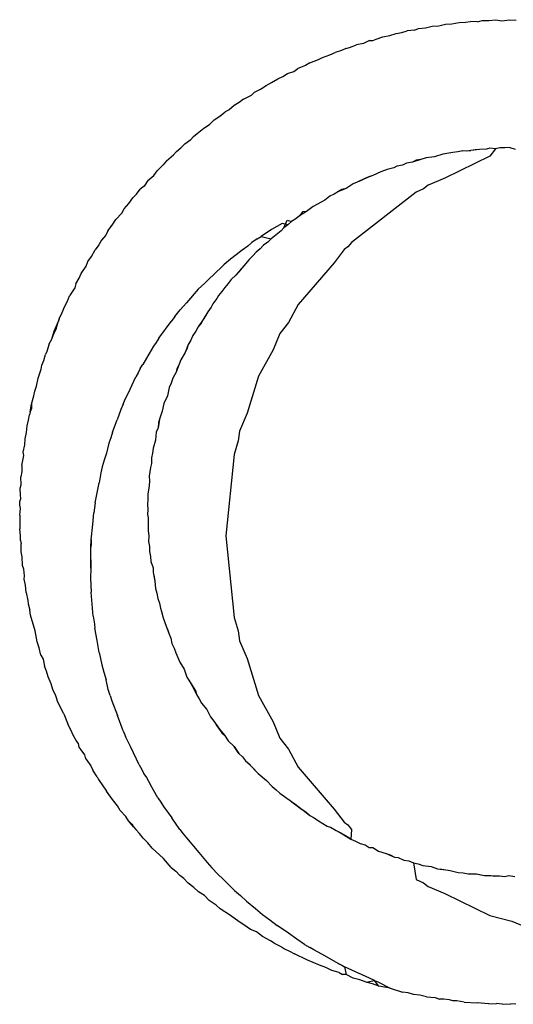
# Model space of a CAD drawing. Extents: x -42.7 to 35.3, y -50.6 to 43.4.
# Drawn here: x 32.4 to 32.6, y -44.5 to -44.2 of the extents above; entities that cross this region are included whole.
import ezdxf

# ---------------------------------------------------------------- set-up
doc = ezdxf.new("R2010")
doc.units = 0
doc.header["$MEASUREMENT"] = 0
doc.layers.get('0').update_dxf_attribs({"linetype": 'CONTINUOUS'})

msp = doc.modelspace()

# ---------------------------------------------------------------- linework, layer by layer
for p, q in [((32.56097, -44.18347), (32.56239, -44.18311)), ((32.56239, -44.18311), (32.56454, -44.18313)), ((32.56454, -44.18313), (32.56673, -44.18291)), ((32.56673, -44.18291), (32.5687, -44.18315)), ((32.5687, -44.18315), (32.57106, -44.18283)), ((32.57106, -44.18283), (32.57323, -44.18296)), ((32.53688, -44.18688), (32.53863, -44.18638)), ((32.54089, -44.18619), (32.53863, -44.18638)), ((32.54089, -44.18619), (32.54221, -44.18565)), ((32.54221, -44.18565), (32.54439, -44.18538)), ((32.54439, -44.18538), (32.5465, -44.18488)), ((32.5465, -44.18488), (32.54871, -44.18483)), ((32.54871, -44.18483), (32.55082, -44.18424)), ((32.55082, -44.18424), (32.55283, -44.18412)), ((32.55283, -44.18412), (32.55514, -44.18372)), ((32.55514, -44.18372), (32.5571, -44.18364)), ((32.5571, -44.18364), (32.55877, -44.18337)), ((32.56097, -44.18347), (32.55877, -44.18337)), ((32.52667, -44.18948), (32.52476, -44.19035)), ((32.52667, -44.18948), (32.52773, -44.18948)), ((32.52773, -44.18948), (32.52874, -44.189)), ((32.52874, -44.189), (32.53086, -44.18828)), ((32.53086, -44.18828), (32.53312, -44.18781)), ((32.53312, -44.18781), (32.53508, -44.1872)), ((32.53508, -44.1872), (32.53688, -44.18688)), ((32.51775, -44.19259), (32.5157, -44.19323)), ((32.5191, -44.19197), (32.51775, -44.19259)), ((32.5191, -44.19197), (32.52033, -44.19162)), ((32.52033, -44.19162), (32.52253, -44.19079)), ((32.52476, -44.19035), (32.52253, -44.19079)), ((32.50773, -44.19655), (32.51045, -44.19545)), ((32.51045, -44.19545), (32.51169, -44.19484)), ((32.51169, -44.19484), (32.51403, -44.194)), ((32.51403, -44.194), (32.5157, -44.19323)), ((32.50262, -44.19924), (32.50384, -44.19836)), ((32.50626, -44.19732), (32.50384, -44.19836)), ((32.50773, -44.19655), (32.50626, -44.19732)), ((32.49552, -44.20282), (32.49747, -44.20162)), ((32.49747, -44.20162), (32.49905, -44.20089)), ((32.49905, -44.20089), (32.50063, -44.19996)), ((32.50063, -44.19996), (32.50262, -44.19924)), ((32.49012, -44.20585), (32.49198, -44.20487)), ((32.49198, -44.20487), (32.49376, -44.20369)), ((32.49376, -44.20369), (32.49552, -44.20282)), ((32.48656, -44.2081), (32.4852, -44.20911)), ((32.48656, -44.2081), (32.48913, -44.20676)), ((32.48913, -44.20676), (32.49012, -44.20585)), ((32.48363, -44.21005), (32.48206, -44.21145)), ((32.4852, -44.20911), (32.48363, -44.21005)), ((32.47733, -44.21459), (32.47911, -44.2134)), ((32.47911, -44.2134), (32.48074, -44.21207)), ((32.48206, -44.21145), (32.48074, -44.21207)), ((32.47192, -44.219), (32.47397, -44.21721)), ((32.47397, -44.21721), (32.47585, -44.21607)), ((32.47585, -44.21607), (32.47733, -44.21459)), ((32.46984, -44.22081), (32.47067, -44.21993)), ((32.47067, -44.21993), (32.47192, -44.219)), ((32.4653, -44.2247), (32.46672, -44.22354)), ((32.46796, -44.22228), (32.46672, -44.22354)), ((32.46796, -44.22228), (32.46984, -44.22081)), ((32.56377, -44.2239), (32.56157, -44.22399)), ((32.56482, -44.22363), (32.56377, -44.2239)), ((32.56662, -44.22378), (32.56482, -44.22363)), ((32.56662, -44.22378), (32.56486, -44.22616)), ((32.56803, -44.22349), (32.56662, -44.22378)), ((32.56965, -44.22354), (32.56803, -44.22349)), ((32.57124, -44.22343), (32.56965, -44.22354)), ((32.57124, -44.22343), (32.57292, -44.22391)), ((32.46218, -44.22768), (32.46437, -44.22568)), ((32.46437, -44.22568), (32.4653, -44.2247)), ((32.54461, -44.22666), (32.54295, -44.22716)), ((32.54729, -44.22634), (32.54461, -44.22666)), ((32.54988, -44.22551), (32.54729, -44.22634)), ((32.55124, -44.22534), (32.54988, -44.22551)), ((32.56486, -44.22616), (32.55058, -44.23317)), ((32.55306, -44.22495), (32.55124, -44.22534)), ((32.55467, -44.22479), (32.55306, -44.22495)), ((32.55625, -44.22447), (32.55467, -44.22479)), ((32.55625, -44.22447), (32.55884, -44.22438)), ((32.55748, -44.22456), (32.55625, -44.22447)), ((32.55884, -44.22438), (32.55748, -44.22456)), ((32.56157, -44.22399), (32.55884, -44.22438)), ((32.56021, -44.22419), (32.55884, -44.22438)), ((32.56157, -44.22399), (32.56021, -44.22419)), ((32.46112, -44.22887), (32.45914, -44.23076)), ((32.46218, -44.22768), (32.46112, -44.22887)), ((32.53434, -44.22985), (32.53221, -44.2304)), ((32.53531, -44.22932), (32.53434, -44.22985)), ((32.53716, -44.22898), (32.53531, -44.22932)), ((32.53838, -44.22834), (32.53716, -44.22898)), ((32.54032, -44.22801), (32.53838, -44.22834)), ((32.54295, -44.22716), (32.54032, -44.22801)), ((32.54148, -44.22746), (32.54032, -44.22801)), ((32.54295, -44.22716), (32.54148, -44.22746)), ((32.45618, -44.23392), (32.4581, -44.23226)), ((32.4581, -44.23226), (32.45914, -44.23076)), ((32.52517, -44.23328), (32.52268, -44.23439)), ((32.52643, -44.23274), (32.52396, -44.23392)), ((32.52517, -44.23328), (32.52396, -44.23392)), ((32.52773, -44.23229), (32.52517, -44.23328)), ((32.52643, -44.23274), (32.52517, -44.23328)), ((32.52773, -44.23229), (32.52643, -44.23274)), ((32.53026, -44.23112), (32.52773, -44.23229)), ((32.53221, -44.2304), (32.53026, -44.23112)), ((32.55058, -44.23317), (32.54524, -44.23538)), ((32.45505, -44.23567), (32.45377, -44.23664)), ((32.45618, -44.23392), (32.45505, -44.23567)), ((32.51925, -44.23637), (32.51677, -44.23733)), ((32.51925, -44.23637), (32.51782, -44.23677)), ((32.52148, -44.23492), (32.51925, -44.23637)), ((32.52396, -44.23392), (32.52148, -44.23492)), ((32.52268, -44.23439), (32.52148, -44.23492)), ((32.54524, -44.23538), (32.54376, -44.23651)), ((32.45014, -44.24118), (32.45141, -44.23942)), ((32.45141, -44.23942), (32.45259, -44.23816)), ((32.45259, -44.23816), (32.45377, -44.23664)), ((32.51402, -44.23886), (32.51241, -44.24006)), ((32.51542, -44.23817), (32.51402, -44.23886)), ((32.51677, -44.23733), (32.51542, -44.23817)), ((32.51782, -44.23677), (32.51677, -44.23733)), ((32.54151, -44.23761), (32.52095, -44.25353)), ((32.54376, -44.23651), (32.54151, -44.23761)), ((32.44868, -44.24281), (32.45014, -44.24118)), ((32.50869, -44.24213), (32.50666, -44.24376)), ((32.51124, -44.24071), (32.50869, -44.24213)), ((32.51007, -44.24135), (32.50869, -44.24213)), ((32.51241, -44.24006), (32.51007, -44.24135)), ((32.51124, -44.24071), (32.51007, -44.24135)), ((32.51241, -44.24006), (32.51124, -44.24071)), ((32.44604, -44.24628), (32.44792, -44.24424)), ((32.44792, -44.24424), (32.44868, -44.24281)), ((32.50439, -44.24507), (32.50318, -44.24606)), ((32.50666, -44.24376), (32.50439, -44.24507)), ((32.50531, -44.24384), (32.50439, -44.24507)), ((32.50666, -44.24376), (32.50531, -44.24384)), ((32.4435, -44.24982), (32.44491, -44.24804)), ((32.44491, -44.24804), (32.44604, -44.24628)), ((32.49889, -44.24747), (32.49547, -44.2494)), ((32.49937, -44.24887), (32.49854, -44.24985)), ((32.50068, -44.24795), (32.49889, -44.24747)), ((32.49937, -44.24887), (32.5005, -44.24641)), ((32.50068, -44.24795), (32.49937, -44.24887)), ((32.5005, -44.24641), (32.50186, -44.24693)), ((32.50186, -44.24693), (32.50068, -44.24795)), ((32.50318, -44.24606), (32.50186, -44.24693)), ((32.44289, -44.25119), (32.44145, -44.25284)), ((32.4435, -44.24982), (32.44289, -44.25119)), ((32.49095, -44.25239), (32.49217, -44.25163)), ((32.49547, -44.2494), (32.49217, -44.25163)), ((32.49217, -44.25163), (32.49536, -44.2524)), ((32.49749, -44.25071), (32.49536, -44.2524)), ((32.49643, -44.25156), (32.49536, -44.2524)), ((32.49854, -44.24985), (32.49643, -44.25156)), ((32.49749, -44.25071), (32.49643, -44.25156)), ((32.49854, -44.24985), (32.49749, -44.25071)), ((32.44061, -44.25434), (32.43947, -44.25591)), ((32.44145, -44.25284), (32.44061, -44.25434)), ((32.48795, -44.25467), (32.48617, -44.25603)), ((32.48923, -44.2536), (32.48795, -44.25467)), ((32.49095, -44.25239), (32.48923, -44.2536)), ((32.49296, -44.25442), (32.49187, -44.25557)), ((32.49429, -44.25348), (32.49296, -44.25442)), ((32.49536, -44.2524), (32.49429, -44.25348)), ((32.51974, -44.25495), (32.51862, -44.2558)), ((32.52095, -44.25353), (32.51974, -44.25495)), ((32.4372, -44.25963), (32.43834, -44.25799)), ((32.43834, -44.25799), (32.43947, -44.25591)), ((32.48617, -44.25603), (32.48197, -44.25924)), ((32.48959, -44.25781), (32.4884, -44.2589)), ((32.49065, -44.25662), (32.48959, -44.25781)), ((32.49187, -44.25557), (32.49065, -44.25662)), ((32.51862, -44.2558), (32.51543, -44.25997)), ((32.43504, -44.26341), (32.43666, -44.2611)), ((32.43666, -44.2611), (32.4372, -44.25963)), ((32.48039, -44.2606), (32.47694, -44.2639)), ((32.48197, -44.25924), (32.48039, -44.2606)), ((32.48667, -44.26097), (32.48511, -44.26283)), ((32.48667, -44.26097), (32.486, -44.26179)), ((32.4884, -44.2589), (32.48667, -44.26097)), ((32.51543, -44.25997), (32.50402, -44.27326)), ((32.43436, -44.26489), (32.43504, -44.26341)), ((32.47592, -44.26484), (32.47694, -44.2639)), ((32.4842, -44.26387), (32.48268, -44.26531)), ((32.486, -44.26179), (32.4842, -44.26387)), ((32.48511, -44.26283), (32.4842, -44.26387)), ((32.486, -44.26179), (32.48511, -44.26283)), ((32.43332, -44.26662), (32.43299, -44.26789)), ((32.43332, -44.26662), (32.43436, -44.26489)), ((32.47427, -44.26645), (32.47223, -44.2684)), ((32.47427, -44.26645), (32.47592, -44.26484)), ((32.48173, -44.26661), (32.48065, -44.26782)), ((32.48268, -44.26531), (32.48173, -44.26661)), ((32.43066, -44.27218), (32.43136, -44.27049)), ((32.43299, -44.26789), (32.43136, -44.27049)), ((32.47223, -44.2684), (32.46854, -44.27265)), ((32.4787, -44.27039), (32.47809, -44.27135)), ((32.47975, -44.26915), (32.4787, -44.27039)), ((32.48065, -44.26782), (32.47975, -44.26915)), ((32.42905, -44.27574), (32.4298, -44.27377)), ((32.4298, -44.27377), (32.43066, -44.27218)), ((32.46854, -44.27265), (32.46645, -44.27492)), ((32.47682, -44.27301), (32.47637, -44.27402)), ((32.47809, -44.27135), (32.47682, -44.27301)), ((32.50402, -44.27326), (32.50085, -44.27896)), ((32.42805, -44.27773), (32.42905, -44.27574)), ((32.46477, -44.277), (32.46363, -44.2786)), ((32.46477, -44.277), (32.46645, -44.27492)), ((32.47524, -44.27559), (32.47384, -44.27797)), ((32.47454, -44.27678), (32.47384, -44.27797)), ((32.47524, -44.27559), (32.47454, -44.27678)), ((32.47637, -44.27402), (32.47524, -44.27559)), ((32.42641, -44.28172), (32.42725, -44.27995)), ((32.42706, -44.28095), (32.4277, -44.27868)), ((32.42725, -44.27995), (32.42706, -44.28095)), ((32.42805, -44.27773), (32.42725, -44.27995)), ((32.42725, -44.27995), (32.4277, -44.27868)), ((32.42805, -44.27773), (32.4277, -44.27868)), ((32.45969, -44.28393), (32.46363, -44.2786)), ((32.47384, -44.27797), (32.47216, -44.28027)), ((32.47312, -44.27914), (32.47216, -44.28027)), ((32.47384, -44.27797), (32.47312, -44.27914)), ((32.50085, -44.27896), (32.4982, -44.28241)), ((32.42572, -44.2842), (32.42641, -44.28172)), ((32.42572, -44.2842), (32.42625, -44.28273)), ((32.42625, -44.28273), (32.42706, -44.28095)), ((32.42641, -44.28172), (32.42625, -44.28273)), ((32.47056, -44.28307), (32.46974, -44.28475)), ((32.47143, -44.28172), (32.47056, -44.28307)), ((32.47216, -44.28027), (32.47143, -44.28172)), ((32.4982, -44.28241), (32.49605, -44.28762)), ((32.42488, -44.28574), (32.42413, -44.28809)), ((32.42488, -44.28574), (32.42572, -44.2842)), ((32.45888, -44.28526), (32.45802, -44.28647)), ((32.45969, -44.28393), (32.45888, -44.28526)), ((32.46904, -44.28591), (32.46808, -44.28845)), ((32.46904, -44.28591), (32.46857, -44.28736)), ((32.46974, -44.28475), (32.46904, -44.28591)), ((32.4232, -44.29095), (32.4237, -44.28913)), ((32.42413, -44.28809), (32.4237, -44.28913)), ((32.45802, -44.28647), (32.45583, -44.29023)), ((32.46808, -44.28845), (32.46668, -44.29074)), ((32.46857, -44.28736), (32.46808, -44.28845)), ((32.49605, -44.28762), (32.4914, -44.29599)), ((32.4223, -44.29374), (32.42259, -44.29253)), ((32.42259, -44.29253), (32.4232, -44.29095)), ((32.45378, -44.29357), (32.45465, -44.29227)), ((32.45583, -44.29023), (32.45465, -44.29227)), ((32.46617, -44.29211), (32.4652, -44.29467)), ((32.46617, -44.29211), (32.46538, -44.29367)), ((32.46668, -44.29074), (32.46617, -44.29211)), ((32.42138, -44.29661), (32.4223, -44.29374)), ((32.45313, -44.29491), (32.45236, -44.29622)), ((32.45378, -44.29357), (32.45313, -44.29491)), ((32.4652, -44.29467), (32.46417, -44.29662)), ((32.46538, -44.29367), (32.4652, -44.29467)), ((32.42083, -44.29916), (32.42138, -44.29661)), ((32.45057, -44.30011), (32.45236, -44.29622)), ((32.46368, -44.29815), (32.46304, -44.2996)), ((32.46417, -44.29662), (32.46368, -44.29815)), ((32.4914, -44.29599), (32.48772, -44.30773)), ((32.41999, -44.30226), (32.42028, -44.30071)), ((32.42028, -44.30071), (32.42083, -44.29916)), ((32.44875, -44.30381), (32.45057, -44.30011)), ((32.46304, -44.2996), (32.46246, -44.30221)), ((32.41881, -44.30725), (32.4193, -44.30481)), ((32.4193, -44.30481), (32.41925, -44.30625)), ((32.4193, -44.30481), (32.41999, -44.30226)), ((32.44836, -44.30483), (32.44762, -44.3065)), ((32.44836, -44.30483), (32.44875, -44.30381)), ((32.46134, -44.30462), (32.46075, -44.30704)), ((32.46246, -44.30221), (32.46134, -44.30462)), ((32.41834, -44.30995), (32.41857, -44.30825)), ((32.41881, -44.30725), (32.41857, -44.30825)), ((32.41925, -44.30625), (32.41881, -44.30725)), ((32.44762, -44.3065), (32.44646, -44.30979)), ((32.46075, -44.30704), (32.45997, -44.30963)), ((32.46075, -44.30704), (32.4603, -44.30832)), ((32.48772, -44.30773), (32.48536, -44.31341)), ((32.41791, -44.31171), (32.41834, -44.30995)), ((32.44494, -44.31374), (32.44646, -44.30979)), ((32.45997, -44.30963), (32.45947, -44.31232)), ((32.45963, -44.31068), (32.45947, -44.31232)), ((32.4603, -44.30832), (32.45963, -44.31068)), ((32.45997, -44.30963), (32.45963, -44.31068)), ((32.4603, -44.30832), (32.45997, -44.30963)), ((32.41723, -44.31588), (32.41768, -44.3138)), ((32.41768, -44.3138), (32.41791, -44.31171)), ((32.44494, -44.31374), (32.44442, -44.31557)), ((32.45891, -44.31372), (32.45866, -44.31632)), ((32.45947, -44.31232), (32.45891, -44.31372)), ((32.48536, -44.31341), (32.48495, -44.31654)), ((32.41709, -44.31775), (32.41723, -44.31588)), ((32.44381, -44.31728), (32.44304, -44.32036)), ((32.44442, -44.31557), (32.44381, -44.31728)), ((32.45866, -44.31632), (32.45788, -44.31882)), ((32.48495, -44.31654), (32.48362, -44.3208)), ((32.41666, -44.3201), (32.41709, -44.31775)), ((32.41684, -44.32118), (32.41666, -44.3201)), ((32.44304, -44.32036), (32.44238, -44.32267)), ((32.45771, -44.32037), (32.45737, -44.32191)), ((32.45788, -44.31882), (32.45771, -44.32037)), ((32.41619, -44.32434), (32.41684, -44.32118)), ((32.44238, -44.32267), (32.44176, -44.32477)), ((32.45733, -44.32366), (32.45711, -44.32499)), ((32.45737, -44.32191), (32.45733, -44.32366)), ((32.48362, -44.3208), (32.48099, -44.34666)), ((32.41614, -44.3262), (32.4159, -44.32791)), ((32.41619, -44.32434), (32.41614, -44.3262)), ((32.44131, -44.3267), (32.44077, -44.32982)), ((32.44176, -44.32477), (32.44131, -44.3267)), ((32.45711, -44.32499), (32.45669, -44.32768)), ((32.45687, -44.32633), (32.45669, -44.32768)), ((32.45711, -44.32499), (32.45687, -44.32633)), ((32.41601, -44.33048), (32.4159, -44.32791)), ((32.43951, -44.33618), (32.44077, -44.32982)), ((32.45671, -44.32922), (32.45664, -44.33082)), ((32.45669, -44.32768), (32.45671, -44.32922)), ((32.41568, -44.33149), (32.41601, -44.33048)), ((32.41572, -44.33373), (32.41568, -44.33149)), ((32.45664, -44.33082), (32.45623, -44.33347)), ((32.41553, -44.3358), (32.41588, -44.33476)), ((32.41557, -44.33691), (32.41553, -44.3358)), ((32.41588, -44.33476), (32.41572, -44.33373)), ((32.43951, -44.33618), (32.4391, -44.33937)), ((32.45625, -44.33505), (32.45612, -44.33665)), ((32.45623, -44.33347), (32.45625, -44.33505)), ((32.4155, -44.34012), (32.41579, -44.33793)), ((32.41579, -44.33793), (32.41557, -44.33691)), ((32.43877, -44.34301), (32.4391, -44.33937)), ((32.45619, -44.33824), (32.45609, -44.33985)), ((32.45612, -44.33665), (32.45619, -44.33824)), ((32.4155, -44.34012), (32.41557, -44.34145)), ((32.41557, -44.34145), (32.41559, -44.34445)), ((32.45609, -44.33985), (32.45635, -44.34088)), ((32.45635, -44.34088), (32.45636, -44.34224)), ((32.45635, -44.34088), (32.45636, -44.34362)), ((32.45636, -44.34224), (32.45635, -44.34499)), ((32.41577, -44.34665), (32.41559, -44.34445)), ((32.43824, -44.34789), (32.43877, -44.34301)), ((32.45636, -44.34362), (32.45635, -44.34499)), ((32.45635, -44.34499), (32.45656, -44.34675)), ((32.41576, -44.34808), (32.41577, -44.34665)), ((32.41576, -44.34808), (32.41597, -44.34915)), ((32.4381, -44.35026), (32.43824, -44.34789)), ((32.43824, -44.34789), (32.43821, -44.34906)), ((32.45656, -44.34675), (32.45647, -44.34843)), ((32.45647, -44.34843), (32.4567, -44.35002)), ((32.48099, -44.34666), (32.48362, -44.37253)), ((32.41601, -44.35171), (32.41597, -44.34915)), ((32.41624, -44.35327), (32.41601, -44.35171)), ((32.43821, -44.34906), (32.4381, -44.35026)), ((32.43811, -44.35431), (32.4381, -44.35026)), ((32.4567, -44.35002), (32.45678, -44.35163)), ((32.45678, -44.35163), (32.45705, -44.35322)), ((32.41642, -44.35604), (32.41624, -44.35327)), ((32.43809, -44.35686), (32.43811, -44.35431)), ((32.43811, -44.35431), (32.43809, -44.35539)), ((32.45705, -44.35322), (32.45717, -44.35484)), ((32.45717, -44.35484), (32.45788, -44.35676)), ((32.41682, -44.35723), (32.41642, -44.35604)), ((32.41704, -44.35929), (32.41682, -44.35723)), ((32.43809, -44.35686), (32.438, -44.36009)), ((32.43809, -44.35539), (32.43809, -44.35686)), ((32.45788, -44.35676), (32.45792, -44.35827)), ((32.45792, -44.35827), (32.45818, -44.35962)), ((32.45792, -44.35827), (32.45843, -44.36098)), ((32.41695, -44.36037), (32.41704, -44.35929)), ((32.41736, -44.36231), (32.41695, -44.36037)), ((32.438, -44.36009), (32.43808, -44.36227)), ((32.45818, -44.35962), (32.45843, -44.36098)), ((32.45843, -44.36098), (32.45866, -44.36333)), ((32.41761, -44.36468), (32.41736, -44.36231)), ((32.43808, -44.36227), (32.43821, -44.36448)), ((32.43886, -44.37213), (32.43821, -44.36448)), ((32.45866, -44.36333), (32.4591, -44.36489)), ((32.41761, -44.36468), (32.41809, -44.3672)), ((32.41809, -44.3672), (32.41825, -44.36827)), ((32.4591, -44.36489), (32.45938, -44.36648)), ((32.45938, -44.36648), (32.45987, -44.36802)), ((32.41825, -44.36827), (32.41873, -44.3702)), ((32.41897, -44.37185), (32.41873, -44.3702)), ((32.45987, -44.36802), (32.46019, -44.3696)), ((32.46019, -44.3696), (32.46056, -44.37068)), ((32.46056, -44.37068), (32.46109, -44.3727)), ((32.42037, -44.37676), (32.41897, -44.37185)), ((32.43886, -44.37213), (32.43923, -44.3747)), ((32.46109, -44.3727), (32.46205, -44.37527)), ((32.48362, -44.37253), (32.48495, -44.37679)), ((32.42104, -44.38032), (32.42037, -44.37676)), ((32.43923, -44.3747), (32.43935, -44.3759)), ((32.44009, -44.37982), (32.43935, -44.3759)), ((32.46205, -44.37527), (32.46303, -44.37784)), ((32.46205, -44.37527), (32.46255, -44.37656)), ((32.46255, -44.37656), (32.46303, -44.37784)), ((32.48495, -44.37679), (32.48536, -44.37992)), ((32.44071, -44.38372), (32.44009, -44.37982)), ((32.46303, -44.37784), (32.4635, -44.37912)), ((32.4635, -44.37912), (32.46388, -44.38081)), ((32.48536, -44.37992), (32.48772, -44.3856)), ((32.42168, -44.3822), (32.42104, -44.38032)), ((32.42224, -44.3845), (32.42168, -44.3822)), ((32.46388, -44.38081), (32.46456, -44.38228)), ((32.46456, -44.38228), (32.46508, -44.38378)), ((32.42224, -44.3845), (32.42294, -44.38583)), ((32.42294, -44.38583), (32.42334, -44.38796)), ((32.44071, -44.38372), (32.44119, -44.38562)), ((32.44119, -44.38562), (32.44157, -44.38758)), ((32.46508, -44.38378), (32.46579, -44.38522)), ((32.46579, -44.38522), (32.46635, -44.3867)), ((32.48772, -44.3856), (32.4914, -44.39734)), ((32.42399, -44.38956), (32.42334, -44.38796)), ((32.44157, -44.38758), (32.44227, -44.38987)), ((32.46635, -44.3867), (32.46772, -44.38901)), ((32.46772, -44.38901), (32.46865, -44.39149)), ((32.42452, -44.3914), (32.42399, -44.38956)), ((32.42546, -44.39359), (32.42452, -44.3914)), ((32.44227, -44.38987), (32.44293, -44.39239)), ((32.44365, -44.39538), (32.44293, -44.39239)), ((32.46865, -44.39149), (32.46929, -44.39249)), ((32.46865, -44.39149), (32.46998, -44.39366)), ((32.46929, -44.39249), (32.47066, -44.39482)), ((32.42602, -44.39546), (32.42546, -44.39359)), ((32.42695, -44.39747), (32.42602, -44.39546)), ((32.44427, -44.39737), (32.44365, -44.39538)), ((32.46998, -44.39366), (32.47142, -44.39601)), ((32.47066, -44.39482), (32.47166, -44.39703)), ((32.47066, -44.39482), (32.47142, -44.39601)), ((32.42764, -44.39947), (32.42695, -44.39747)), ((32.44427, -44.39737), (32.44482, -44.39905)), ((32.47142, -44.39601), (32.47166, -44.39703)), ((32.47166, -44.39703), (32.47253, -44.39834)), ((32.47253, -44.39834), (32.47326, -44.39972)), ((32.4914, -44.39734), (32.49605, -44.40571)), ((32.42958, -44.40318), (32.42764, -44.39947)), ((32.44482, -44.39905), (32.44657, -44.40365)), ((32.47326, -44.39972), (32.47492, -44.40176)), ((32.47492, -44.40176), (32.47609, -44.40409)), ((32.42958, -44.40318), (32.43087, -44.40668)), ((32.44837, -44.40857), (32.44657, -44.40365)), ((32.47609, -44.40409), (32.47745, -44.40584)), ((32.43176, -44.40826), (32.43087, -44.40668)), ((32.43246, -44.40989), (32.43176, -44.40826)), ((32.47745, -44.40584), (32.479, -44.40804)), ((32.47745, -44.40584), (32.47816, -44.40698)), ((32.47816, -44.40698), (32.47975, -44.40917)), ((32.479, -44.40804), (32.47975, -44.40917)), ((32.479, -44.40804), (32.48062, -44.40992)), ((32.49605, -44.40571), (32.4982, -44.41091)), ((32.43349, -44.41161), (32.43246, -44.40989)), ((32.44837, -44.40857), (32.44911, -44.4103)), ((32.4508, -44.41375), (32.44911, -44.4103)), ((32.47975, -44.40917), (32.48062, -44.40992)), ((32.48062, -44.40992), (32.4817, -44.41166)), ((32.4982, -44.41091), (32.50085, -44.41437)), ((32.43416, -44.41253), (32.43349, -44.41161)), ((32.43445, -44.41367), (32.43416, -44.41253)), ((32.43499, -44.41454), (32.43445, -44.41367)), ((32.45343, -44.41934), (32.4508, -44.41375)), ((32.4817, -44.41166), (32.48362, -44.41349)), ((32.48362, -44.41349), (32.48454, -44.41476)), ((32.48512, -44.41571), (32.48362, -44.41349)), ((32.50085, -44.41437), (32.50402, -44.42007)), ((32.43623, -44.41618), (32.43499, -44.41454)), ((32.43653, -44.41737), (32.43623, -44.41618)), ((32.43653, -44.41737), (32.43814, -44.41964)), ((32.48454, -44.41476), (32.48512, -44.41571)), ((32.48512, -44.41571), (32.48624, -44.41682)), ((32.48624, -44.41682), (32.48726, -44.41806)), ((32.43814, -44.41964), (32.4387, -44.421)), ((32.45343, -44.41934), (32.45429, -44.42084)), ((32.48726, -44.41806), (32.48936, -44.42004)), ((32.48726, -44.41806), (32.48845, -44.41901)), ((32.48845, -44.41901), (32.48936, -44.42004)), ((32.48845, -44.41901), (32.49026, -44.42107)), ((32.48936, -44.42004), (32.49026, -44.42107)), ((32.48936, -44.42004), (32.49124, -44.42205)), ((32.50402, -44.42007), (32.51543, -44.43336)), ((32.44007, -44.42309), (32.4387, -44.421)), ((32.44007, -44.42309), (32.44058, -44.42398)), ((32.45429, -44.42084), (32.45494, -44.42215)), ((32.45494, -44.42215), (32.45575, -44.42338)), ((32.45575, -44.42338), (32.45707, -44.42567)), ((32.49026, -44.42107), (32.49124, -44.42205)), ((32.49124, -44.42205), (32.49389, -44.42425)), ((32.44058, -44.42398), (32.4431, -44.42766)), ((32.45942, -44.42976), (32.45707, -44.42567)), ((32.49389, -44.42425), (32.49572, -44.42624)), ((32.49572, -44.42624), (32.497, -44.42721)), ((32.44494, -44.43037), (32.4431, -44.42766)), ((32.45942, -44.42976), (32.46037, -44.43114)), ((32.497, -44.42721), (32.49818, -44.42832)), ((32.49818, -44.42832), (32.50034, -44.42994)), ((32.50034, -44.42994), (32.50145, -44.43062)), ((32.44653, -44.43231), (32.44494, -44.43037)), ((32.44746, -44.43378), (32.44653, -44.43231)), ((32.46037, -44.43114), (32.46124, -44.43257)), ((32.46124, -44.43257), (32.4638, -44.43611)), ((32.50145, -44.43062), (32.50362, -44.43232)), ((32.50145, -44.43062), (32.50254, -44.43146)), ((32.50254, -44.43146), (32.50362, -44.43232)), ((32.50469, -44.4332), (32.50254, -44.43146)), ((32.50362, -44.43232), (32.50469, -44.4332)), ((32.50362, -44.43232), (32.50554, -44.43372)), ((32.50469, -44.4332), (32.50641, -44.43425)), ((32.44919, -44.4357), (32.44746, -44.43378)), ((32.45009, -44.43713), (32.44919, -44.4357)), ((32.46635, -44.43981), (32.4638, -44.43611)), ((32.50554, -44.43372), (32.50769, -44.43538)), ((32.50641, -44.43425), (32.50769, -44.43538)), ((32.50769, -44.43538), (32.5091, -44.43619)), ((32.5091, -44.43619), (32.51041, -44.43713)), ((32.51543, -44.43336), (32.51862, -44.43753)), ((32.45009, -44.43713), (32.45108, -44.43819)), ((32.45171, -44.43905), (32.45009, -44.43713)), ((32.45108, -44.43819), (32.45171, -44.43905)), ((32.45171, -44.43905), (32.45236, -44.43989)), ((32.51041, -44.43713), (32.51183, -44.4379)), ((32.51183, -44.4379), (32.51317, -44.4388)), ((32.51317, -44.4388), (32.51422, -44.43906)), ((32.51422, -44.43906), (32.51609, -44.44021)), ((32.51862, -44.43753), (32.51974, -44.43838)), ((32.51974, -44.43838), (32.52095, -44.4398)), ((32.45358, -44.44115), (32.45236, -44.43989)), ((32.45471, -44.4426), (32.45358, -44.44115)), ((32.45623, -44.44411), (32.45471, -44.4426)), ((32.46635, -44.43981), (32.46747, -44.44119)), ((32.46747, -44.44119), (32.46845, -44.44253)), ((32.46845, -44.44253), (32.47244, -44.44718)), ((32.51609, -44.44021), (32.51731, -44.44085)), ((32.51609, -44.44021), (32.51852, -44.4415)), ((32.51731, -44.44085), (32.51852, -44.4415)), ((32.51731, -44.44085), (32.51973, -44.44216)), ((32.51852, -44.4415), (32.52074, -44.44288)), ((32.51973, -44.44216), (32.52074, -44.44288)), ((32.52095, -44.4398), (32.52074, -44.44288)), ((32.4576, -44.44579), (32.45623, -44.44411)), ((32.52074, -44.44288), (32.52223, -44.4435)), ((32.52223, -44.4435), (32.52364, -44.44426)), ((32.52364, -44.44426), (32.52521, -44.44473)), ((32.52521, -44.44473), (32.52657, -44.44555)), ((32.52657, -44.44555), (32.52769, -44.44556)), ((32.52769, -44.44556), (32.52953, -44.44676)), ((32.46118, -44.44902), (32.4576, -44.44579)), ((32.47244, -44.44718), (32.47502, -44.4503)), ((32.52953, -44.44676), (32.53188, -44.44749)), ((32.53188, -44.44749), (32.53453, -44.44858)), ((32.53188, -44.44749), (32.53318, -44.4479)), ((32.53318, -44.4479), (32.53453, -44.44858)), ((32.53453, -44.44858), (32.53575, -44.44875)), ((32.53575, -44.44875), (32.53754, -44.44956)), ((32.46368, -44.45193), (32.46118, -44.44902)), ((32.46368, -44.45193), (32.4651, -44.45312)), ((32.47502, -44.4503), (32.47655, -44.45197)), ((32.47655, -44.45197), (32.47847, -44.45398)), ((32.53754, -44.44956), (32.53913, -44.44983)), ((32.53913, -44.44983), (32.54056, -44.45045)), ((32.54056, -44.45045), (32.54211, -44.45078)), ((32.54056, -44.45045), (32.54151, -44.45572)), ((32.54211, -44.45078), (32.54359, -44.45126)), ((32.54359, -44.45126), (32.5462, -44.45162)), ((32.5462, -44.45162), (32.54826, -44.4523)), ((32.4651, -44.45312), (32.46633, -44.45441)), ((32.46763, -44.45544), (32.46633, -44.45441)), ((32.47847, -44.45398), (32.48018, -44.4556)), ((32.54826, -44.4523), (32.54959, -44.45247)), ((32.54826, -44.4523), (32.55091, -44.45266)), ((32.54959, -44.45247), (32.55223, -44.45286)), ((32.55091, -44.45266), (32.55223, -44.45286)), ((32.55223, -44.45286), (32.55483, -44.45349)), ((32.55483, -44.45349), (32.55639, -44.45362)), ((32.55639, -44.45362), (32.55795, -44.45391)), ((32.55795, -44.45391), (32.56061, -44.45389)), ((32.56061, -44.45389), (32.56322, -44.45442)), ((32.56061, -44.45389), (32.56197, -44.45425)), ((32.56197, -44.45425), (32.56322, -44.45442)), ((32.56322, -44.45442), (32.56521, -44.45444)), ((32.56521, -44.45444), (32.56639, -44.45461)), ((32.56521, -44.45444), (32.56794, -44.45458)), ((32.56639, -44.45461), (32.56794, -44.45458)), ((32.56794, -44.45458), (32.56958, -44.45472)), ((32.56958, -44.45472), (32.57087, -44.45449)), ((32.57087, -44.45449), (32.57278, -44.45473)), ((32.46904, -44.45683), (32.46763, -44.45544)), ((32.47085, -44.45822), (32.46904, -44.45683)), ((32.47236, -44.45964), (32.47085, -44.45822)), ((32.48377, -44.45918), (32.48018, -44.4556)), ((32.54151, -44.45572), (32.54376, -44.45682)), ((32.54376, -44.45682), (32.54524, -44.45795)), ((32.54524, -44.45795), (32.55058, -44.46016)), ((32.47422, -44.46079), (32.47236, -44.45964)), ((32.47575, -44.46237), (32.47422, -44.46079)), ((32.48377, -44.45918), (32.4857, -44.46083)), ((32.4857, -44.46083), (32.48754, -44.46257)), ((32.55058, -44.46016), (32.56486, -44.46717)), ((32.47788, -44.46386), (32.47575, -44.46237)), ((32.47923, -44.465), (32.47788, -44.46386)), ((32.48754, -44.46257), (32.49046, -44.46491)), ((32.48251, -44.46712), (32.47923, -44.465)), ((32.48521, -44.46918), (32.48251, -44.46712)), ((32.49046, -44.46491), (32.49266, -44.46679)), ((32.49266, -44.46679), (32.49495, -44.46849)), ((32.56486, -44.46717), (32.57187, -44.46898)), ((32.48674, -44.47006), (32.48521, -44.46918)), ((32.48888, -44.47155), (32.48674, -44.47006)), ((32.49495, -44.46849), (32.49728, -44.47036)), ((32.50087, -44.47276), (32.49728, -44.47036)), ((32.57187, -44.46898), (32.57623, -44.47079)), ((32.49072, -44.47235), (32.48888, -44.47155)), ((32.4926, -44.47381), (32.49072, -44.47235)), ((32.49522, -44.47521), (32.4926, -44.47381)), ((32.50351, -44.47468), (32.50087, -44.47276)), ((32.49639, -44.47596), (32.49522, -44.47521)), ((32.49639, -44.47596), (32.49869, -44.47712)), ((32.50603, -44.4763), (32.50351, -44.47468)), ((32.50603, -44.4763), (32.50768, -44.47732)), ((32.49869, -44.47712), (32.4996, -44.47768)), ((32.4996, -44.47768), (32.50126, -44.47841)), ((32.50126, -44.47841), (32.50284, -44.47932)), ((32.50673, -44.48116), (32.50284, -44.47932)), ((32.50899, -44.47799), (32.50768, -44.47732)), ((32.51147, -44.47942), (32.50899, -44.47799)), ((32.51689, -44.4825), (32.51147, -44.47942)), ((32.51072, -44.48292), (32.50673, -44.48116)), ((32.51271, -44.48362), (32.51072, -44.48292)), ((32.51873, -44.48343), (32.51689, -44.4825)), ((32.51689, -44.4825), (32.51783, -44.48294)), ((32.51783, -44.48294), (32.51873, -44.48343)), ((32.51471, -44.48455), (32.51271, -44.48362)), ((32.51705, -44.48526), (32.51471, -44.48455)), ((32.51705, -44.48526), (32.51808, -44.48583)), ((32.51917, -44.48591), (32.51808, -44.48583)), ((32.52666, -44.48704), (32.51873, -44.48343)), ((32.51873, -44.48343), (32.51917, -44.48591)), ((32.52146, -44.48702), (32.51917, -44.48591)), ((32.52355, -44.48758), (32.52146, -44.48702)), ((32.52553, -44.48834), (32.52355, -44.48758)), ((32.52553, -44.48834), (32.52824, -44.48777)), ((32.52762, -44.48885), (32.52553, -44.48834)), ((32.52824, -44.48777), (32.52666, -44.48704)), ((32.52961, -44.48954), (32.52762, -44.48885)), ((32.52824, -44.48777), (32.52929, -44.48816)), ((32.52961, -44.48954), (32.52824, -44.48777)), ((32.52929, -44.48816), (32.53322, -44.4902)), ((32.53322, -44.4902), (32.52961, -44.48954)), ((32.53322, -44.4902), (32.53714, -44.49145)), ((32.53888, -44.49173), (32.53714, -44.49145)), ((32.54058, -44.49219), (32.53888, -44.49173)), ((32.54259, -44.49246), (32.54058, -44.49219)), ((32.54472, -44.49298), (32.54259, -44.49246)), ((32.54472, -44.49298), (32.54747, -44.49312)), ((32.54747, -44.49312), (32.54889, -44.49365)), ((32.55029, -44.49365), (32.54889, -44.49365)), ((32.55207, -44.49386), (32.55029, -44.49365)), ((32.55311, -44.49422), (32.55207, -44.49386)), ((32.55435, -44.49423), (32.55311, -44.49422)), ((32.55666, -44.4946), (32.55435, -44.49423)), ((32.55666, -44.4946), (32.56079, -44.49491)), ((32.56451, -44.49516), (32.56079, -44.49491)), ((32.56451, -44.49516), (32.56697, -44.49512)), ((32.56882, -44.4953), (32.56697, -44.49512)), ((32.56882, -44.4953), (32.5715, -44.49514)), ((32.57314, -44.49533), (32.5715, -44.49514))]:
    msp.add_line(p, q)

doc.saveas('drawing.dxf')
